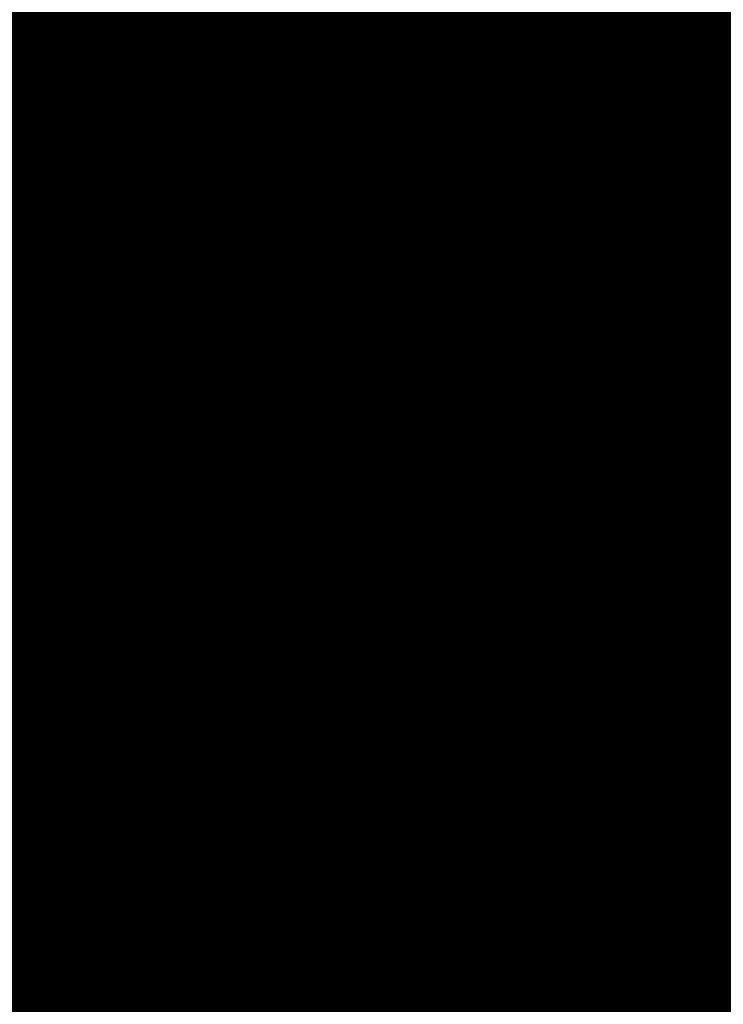
# Model space of a CAD drawing. Extents: x -12.1 to 35.3, y -10.6 to 49.4.
# Drawn here: x 11.2 to 11.4, y 9.3 to 9.6 of the extents above; entities that cross this region are included whole.
import ezdxf

# ---------------------------------------------------------------- set-up
doc = ezdxf.new("R2010")
doc.units = 0
doc.header["$MEASUREMENT"] = 0
doc.layers.add('LAYNR1', color=2, linetype='Continuous')

msp = doc.modelspace()

# ---------------------------------------------------------------- linework, layer by layer
at = {"layer": 'LAYNR1', "const_width": 0.0254}
for points in [[(11.23032, 9.57628), (11.23032, 9.52484)], [(11.24747, 9.52484), (11.24747, 9.57628)], [(11.26461, 9.57628), (11.26461, 9.52484)], [(11.28176, 9.52484), (11.28176, 9.57628)], [(11.2989, 9.57628), (11.2989, 9.52484)], [(11.31605, 9.57628), (11.31605, 9.52484)], [(11.33319, 9.52484), (11.33319, 9.57628)], [(11.35034, 9.52484), (11.35034, 9.57628)], [(11.36748, 9.57628), (11.36748, 9.52484)], [(11.38463, 9.52484), (11.38463, 9.57628)], [(11.40177, 9.57628), (11.40177, 9.52484)], [(11.21318, 9.55913), (11.23032, 9.55913)], [(11.23032, 9.55913), (11.24747, 9.55913)], [(11.24747, 9.55913), (11.26461, 9.55913)], [(11.26461, 9.55913), (11.28176, 9.55913)], [(11.28176, 9.55913), (11.2989, 9.55913)], [(11.2989, 9.55913), (11.31605, 9.55913)], [(11.31605, 9.55913), (11.33319, 9.55913)], [(11.33319, 9.55913), (11.35034, 9.55913)], [(11.35034, 9.55913), (11.36748, 9.55913)], [(11.36748, 9.55913), (11.38463, 9.55913)], [(11.38463, 9.55913), (11.40177, 9.55913)], [(11.40177, 9.55913), (11.41892, 9.55913)], [(11.21318, 9.54199), (11.23032, 9.54199)], [(11.23032, 9.54199), (11.24747, 9.54199)], [(11.24747, 9.54199), (11.26461, 9.54199)], [(11.26461, 9.54199), (11.28176, 9.54199)], [(11.28176, 9.54199), (11.2989, 9.54199)], [(11.2989, 9.54199), (11.31605, 9.54199)], [(11.31605, 9.54199), (11.33319, 9.54199)], [(11.33319, 9.54199), (11.35034, 9.54199)], [(11.35034, 9.54199), (11.36748, 9.54199)], [(11.36748, 9.54199), (11.38463, 9.54199)], [(11.38463, 9.54199), (11.40177, 9.54199)], [(11.40177, 9.54199), (11.41892, 9.54199)], [(11.23032, 9.52484), (11.21318, 9.52484)], [(11.23032, 9.33625), (11.23032, 9.52484)], [(11.23032, 9.52484), (11.24747, 9.52484)], [(11.26461, 9.52484), (11.24747, 9.52484)], [(11.24747, 9.52484), (11.24747, 9.33625)], [(11.26461, 9.33625), (11.26461, 9.52484)], [(11.26461, 9.52484), (11.28176, 9.52484)], [(11.2989, 9.52484), (11.28176, 9.52484)], [(11.28176, 9.52484), (11.28176, 9.33625)], [(11.2989, 9.33625), (11.2989, 9.52484)], [(11.2989, 9.52484), (11.31605, 9.52484)], [(11.31605, 9.52484), (11.33319, 9.52484)], [(11.31605, 9.52484), (11.31605, 9.33625)], [(11.35034, 9.52484), (11.33319, 9.52484)], [(11.33319, 9.52484), (11.33319, 9.33625)], [(11.36748, 9.52484), (11.35034, 9.52484)], [(11.35034, 9.33625), (11.35034, 9.52484)], [(11.36748, 9.33625), (11.36748, 9.52484)], [(11.36748, 9.52484), (11.38463, 9.52484)], [(11.38463, 9.52484), (11.38463, 9.33625)], [(11.40177, 9.52484), (11.38463, 9.52484)], [(11.40177, 9.52484), (11.41892, 9.52484)], [(11.40177, 9.33625), (11.40177, 9.52484)], [(11.21318, 9.5077), (11.23032, 9.5077)], [(11.23032, 9.5077), (11.24747, 9.5077)], [(11.24747, 9.5077), (11.26461, 9.5077)], [(11.26461, 9.5077), (11.28176, 9.5077)], [(11.28176, 9.5077), (11.2989, 9.5077)], [(11.2989, 9.5077), (11.31605, 9.5077)], [(11.31605, 9.5077), (11.33319, 9.5077)], [(11.33319, 9.5077), (11.35034, 9.5077)], [(11.35034, 9.5077), (11.36748, 9.5077)], [(11.36748, 9.5077), (11.38463, 9.5077)], [(11.38463, 9.5077), (11.40177, 9.5077)], [(11.40177, 9.5077), (11.41892, 9.5077)], [(11.21318, 9.49055), (11.23032, 9.49055)], [(11.23032, 9.49055), (11.24747, 9.49055)], [(11.24747, 9.49055), (11.26461, 9.49055)], [(11.26461, 9.49055), (11.28176, 9.49055)], [(11.28176, 9.49055), (11.2989, 9.49055)], [(11.2989, 9.49055), (11.31605, 9.49055)], [(11.31605, 9.49055), (11.33319, 9.49055)], [(11.33319, 9.49055), (11.35034, 9.49055)], [(11.35034, 9.49055), (11.36748, 9.49055)], [(11.36748, 9.49055), (11.38463, 9.49055)], [(11.38463, 9.49055), (11.40177, 9.49055)], [(11.40177, 9.49055), (11.41892, 9.49055)], [(11.21318, 9.47341), (11.23032, 9.47341)], [(11.23032, 9.47341), (11.24747, 9.47341)], [(11.24747, 9.47341), (11.26461, 9.47341)], [(11.26461, 9.47341), (11.28176, 9.47341)], [(11.28176, 9.47341), (11.2989, 9.47341)], [(11.2989, 9.47341), (11.31605, 9.47341)], [(11.31605, 9.47341), (11.33319, 9.47341)], [(11.33319, 9.47341), (11.35034, 9.47341)], [(11.35034, 9.47341), (11.36748, 9.47341)], [(11.36748, 9.47341), (11.38463, 9.47341)], [(11.38463, 9.47341), (11.40177, 9.47341)], [(11.40177, 9.47341), (11.41892, 9.47341)], [(11.21318, 9.45626), (11.23032, 9.45626)], [(11.23032, 9.45626), (11.24747, 9.45626)], [(11.24747, 9.45626), (11.26461, 9.45626)], [(11.26461, 9.45626), (11.28176, 9.45626)], [(11.28176, 9.45626), (11.2989, 9.45626)], [(11.2989, 9.45626), (11.31605, 9.45626)], [(11.31605, 9.45626), (11.33319, 9.45626)], [(11.33319, 9.45626), (11.35034, 9.45626)], [(11.35034, 9.45626), (11.36748, 9.45626)], [(11.36748, 9.45626), (11.38463, 9.45626)], [(11.38463, 9.45626), (11.40177, 9.45626)], [(11.40177, 9.45626), (11.41892, 9.45626)], [(11.21318, 9.43912), (11.23032, 9.43912)], [(11.23032, 9.43912), (11.24747, 9.43912)], [(11.24747, 9.43912), (11.26461, 9.43912)], [(11.26461, 9.43912), (11.28176, 9.43912)], [(11.28176, 9.43912), (11.2989, 9.43912)], [(11.2989, 9.43912), (11.31605, 9.43912)], [(11.31605, 9.43912), (11.33319, 9.43912)], [(11.33319, 9.43912), (11.35034, 9.43912)], [(11.35034, 9.43912), (11.36748, 9.43912)], [(11.36748, 9.43912), (11.38463, 9.43912)], [(11.38463, 9.43912), (11.40177, 9.43912)], [(11.40177, 9.43912), (11.41892, 9.43912)], [(11.21318, 9.42197), (11.23032, 9.42197)], [(11.23032, 9.42197), (11.24747, 9.42197)], [(11.24747, 9.42197), (11.26461, 9.42197)], [(11.26461, 9.42197), (11.28176, 9.42197)], [(11.28176, 9.42197), (11.2989, 9.42197)], [(11.2989, 9.42197), (11.31605, 9.42197)], [(11.31605, 9.42197), (11.33319, 9.42197)], [(11.33319, 9.42197), (11.35034, 9.42197)], [(11.35034, 9.42197), (11.36748, 9.42197)], [(11.36748, 9.42197), (11.38463, 9.42197)], [(11.38463, 9.42197), (11.40177, 9.42197)], [(11.40177, 9.42197), (11.41892, 9.42197)], [(11.21318, 9.40483), (11.23032, 9.40483)], [(11.23032, 9.40483), (11.24747, 9.40483)], [(11.24747, 9.40483), (11.26461, 9.40483)], [(11.26461, 9.40483), (11.28176, 9.40483)], [(11.28176, 9.40483), (11.2989, 9.40483)], [(11.2989, 9.40483), (11.31605, 9.40483)], [(11.31605, 9.40483), (11.33319, 9.40483)], [(11.33319, 9.40483), (11.35034, 9.40483)], [(11.35034, 9.40483), (11.36748, 9.40483)], [(11.36748, 9.40483), (11.38463, 9.40483)], [(11.38463, 9.40483), (11.40177, 9.40483)], [(11.40177, 9.40483), (11.41892, 9.40483)], [(11.21318, 9.38768), (11.23032, 9.38768)], [(11.23032, 9.38768), (11.24747, 9.38768)], [(11.24747, 9.38768), (11.26461, 9.38768)], [(11.26461, 9.38768), (11.28176, 9.38768)], [(11.28176, 9.38768), (11.2989, 9.38768)], [(11.2989, 9.38768), (11.31605, 9.38768)], [(11.31605, 9.38768), (11.33319, 9.38768)], [(11.33319, 9.38768), (11.35034, 9.38768)], [(11.35034, 9.38768), (11.36748, 9.38768)], [(11.36748, 9.38768), (11.38463, 9.38768)], [(11.38463, 9.38768), (11.40177, 9.38768)], [(11.40177, 9.38768), (11.41892, 9.38768)], [(11.21318, 9.37054), (11.23032, 9.37054)], [(11.23032, 9.37054), (11.24747, 9.37054)], [(11.24747, 9.37054), (11.26461, 9.37054)], [(11.26461, 9.37054), (11.28176, 9.37054)], [(11.28176, 9.37054), (11.2989, 9.37054)], [(11.2989, 9.37054), (11.31605, 9.37054)], [(11.31605, 9.37054), (11.33319, 9.37054)], [(11.33319, 9.37054), (11.35034, 9.37054)], [(11.35034, 9.37054), (11.36748, 9.37054)], [(11.36748, 9.37054), (11.38463, 9.37054)], [(11.38463, 9.37054), (11.40177, 9.37054)], [(11.40177, 9.37054), (11.41892, 9.37054)], [(11.23032, 9.35339), (11.21318, 9.35339)], [(11.24747, 9.35339), (11.23032, 9.35339)], [(11.26461, 9.35339), (11.24747, 9.35339)], [(11.28176, 9.35339), (11.26461, 9.35339)], [(11.2989, 9.35339), (11.28176, 9.35339)], [(11.31605, 9.35339), (11.2989, 9.35339)], [(11.33319, 9.35339), (11.31605, 9.35339)], [(11.35034, 9.35339), (11.33319, 9.35339)], [(11.36748, 9.35339), (11.35034, 9.35339)], [(11.38463, 9.35339), (11.36748, 9.35339)], [(11.40177, 9.35339), (11.38463, 9.35339)], [(11.41892, 9.35339), (11.40177, 9.35339)], [(11.21318, 9.33625), (11.23032, 9.33625)], [(11.24747, 9.33625), (11.23032, 9.33625)], [(11.23032, 9.33625), (11.23032, 9.28481)], [(11.24747, 9.28481), (11.24747, 9.33625)], [(11.24747, 9.33625), (11.26461, 9.33625)], [(11.28176, 9.33625), (11.26461, 9.33625)], [(11.26461, 9.33625), (11.26461, 9.28481)], [(11.28176, 9.28481), (11.28176, 9.33625)], [(11.28176, 9.33625), (11.2989, 9.33625)], [(11.31605, 9.33625), (11.2989, 9.33625)], [(11.2989, 9.33625), (11.2989, 9.28481)], [(11.33319, 9.33625), (11.31605, 9.33625)], [(11.31605, 9.33625), (11.31605, 9.28481)], [(11.33319, 9.28481), (11.33319, 9.33625)], [(11.33319, 9.33625), (11.35034, 9.33625)], [(11.35034, 9.28481), (11.35034, 9.33625)], [(11.35034, 9.33625), (11.36748, 9.33625)], [(11.38463, 9.33625), (11.36748, 9.33625)], [(11.36748, 9.33625), (11.36748, 9.28481)], [(11.38463, 9.28481), (11.38463, 9.33625)], [(11.38463, 9.33625), (11.40177, 9.33625)], [(11.41892, 9.33625), (11.40177, 9.33625)], [(11.40177, 9.33625), (11.40177, 9.28481)], [(11.21318, 9.3191), (11.23032, 9.3191)], [(11.23032, 9.3191), (11.24747, 9.3191)], [(11.24747, 9.3191), (11.26461, 9.3191)], [(11.26461, 9.3191), (11.28176, 9.3191)], [(11.28176, 9.3191), (11.2989, 9.3191)], [(11.2989, 9.3191), (11.31605, 9.3191)], [(11.31605, 9.3191), (11.33319, 9.3191)], [(11.33319, 9.3191), (11.35034, 9.3191)], [(11.35034, 9.3191), (11.36748, 9.3191)], [(11.36748, 9.3191), (11.38463, 9.3191)], [(11.38463, 9.3191), (11.40177, 9.3191)], [(11.40177, 9.3191), (11.41892, 9.3191)]]:
    msp.add_lwpolyline(points, dxfattribs=at)
at = {"layer": 'LAYNR1', "const_width": 0.0127}
for points in [[(11.22397, 9.55913, 1), (11.23667, 9.55913, 1)], [(11.22397, 9.55913, 1), (11.23667, 9.55913, 1)], [(11.24112, 9.55913, 1), (11.25382, 9.55913, 1)], [(11.24112, 9.55913, 1), (11.25382, 9.55913, 1)], [(11.25826, 9.55913, 1), (11.27096, 9.55913, 1)], [(11.25826, 9.55913, 1), (11.27096, 9.55913, 1)], [(11.27541, 9.55913, 1), (11.28811, 9.55913, 1)], [(11.27541, 9.55913, 1), (11.28811, 9.55913, 1)], [(11.29255, 9.55913, 1), (11.30525, 9.55913, 1)], [(11.29255, 9.55913, 1), (11.30525, 9.55913, 1)], [(11.3097, 9.55913, 1), (11.3224, 9.55913, 1)], [(11.3097, 9.55913, 1), (11.3224, 9.55913, 1)], [(11.32684, 9.55913, 1), (11.33954, 9.55913, 1)], [(11.32684, 9.55913, 1), (11.33954, 9.55913, 1)], [(11.34399, 9.55913, 1), (11.35669, 9.55913, 1)], [(11.34399, 9.55913, 1), (11.35669, 9.55913, 1)], [(11.36113, 9.55913, 1), (11.37383, 9.55913, 1)], [(11.36113, 9.55913, 1), (11.37383, 9.55913, 1)], [(11.37828, 9.55913, 1), (11.39098, 9.55913, 1)], [(11.37828, 9.55913, 1), (11.39098, 9.55913, 1)], [(11.39542, 9.55913, 1), (11.40812, 9.55913, 1)], [(11.39542, 9.55913, 1), (11.40812, 9.55913, 1)], [(11.22397, 9.54199, 1), (11.23667, 9.54199, 1)], [(11.22397, 9.54199, 1), (11.23667, 9.54199, 1)], [(11.24112, 9.54199, 1), (11.25382, 9.54199, 1)], [(11.24112, 9.54199, 1), (11.25382, 9.54199, 1)], [(11.25826, 9.54199, 1), (11.27096, 9.54199, 1)], [(11.25826, 9.54199, 1), (11.27096, 9.54199, 1)], [(11.27541, 9.54199, 1), (11.28811, 9.54199, 1)], [(11.27541, 9.54199, 1), (11.28811, 9.54199, 1)], [(11.29255, 9.54199, 1), (11.30525, 9.54199, 1)], [(11.29255, 9.54199, 1), (11.30525, 9.54199, 1)], [(11.3097, 9.54199, 1), (11.3224, 9.54199, 1)], [(11.3097, 9.54199, 1), (11.3224, 9.54199, 1)], [(11.32684, 9.54199, 1), (11.33954, 9.54199, 1)], [(11.32684, 9.54199, 1), (11.33954, 9.54199, 1)], [(11.34399, 9.54199, 1), (11.35669, 9.54199, 1)], [(11.34399, 9.54199, 1), (11.35669, 9.54199, 1)], [(11.36113, 9.54199, 1), (11.37383, 9.54199, 1)], [(11.36113, 9.54199, 1), (11.37383, 9.54199, 1)], [(11.37828, 9.54199, 1), (11.39098, 9.54199, 1)], [(11.37828, 9.54199, 1), (11.39098, 9.54199, 1)], [(11.39542, 9.54199, 1), (11.40812, 9.54199, 1)], [(11.39542, 9.54199, 1), (11.40812, 9.54199, 1)], [(11.22397, 9.52484, 1), (11.23667, 9.52484, 1)], [(11.22397, 9.52484, 1), (11.23667, 9.52484, 1)], [(11.22397, 9.52484, 1), (11.23667, 9.52484, 1)], [(11.22397, 9.52484, 1), (11.23667, 9.52484, 1)], [(11.24112, 9.52484, 1), (11.25382, 9.52484, 1)], [(11.24112, 9.52484, 1), (11.25382, 9.52484, 1)], [(11.24112, 9.52484, 1), (11.25382, 9.52484, 1)], [(11.24112, 9.52484, 1), (11.25382, 9.52484, 1)], [(11.25826, 9.52484, 1), (11.27096, 9.52484, 1)], [(11.25826, 9.52484, 1), (11.27096, 9.52484, 1)], [(11.25826, 9.52484, 1), (11.27096, 9.52484, 1)], [(11.25826, 9.52484, 1), (11.27096, 9.52484, 1)], [(11.27541, 9.52484, 1), (11.28811, 9.52484, 1)], [(11.27541, 9.52484, 1), (11.28811, 9.52484, 1)], [(11.27541, 9.52484, 1), (11.28811, 9.52484, 1)], [(11.27541, 9.52484, 1), (11.28811, 9.52484, 1)], [(11.29255, 9.52484, 1), (11.30525, 9.52484, 1)], [(11.29255, 9.52484, 1), (11.30525, 9.52484, 1)], [(11.29255, 9.52484, 1), (11.30525, 9.52484, 1)], [(11.29255, 9.52484, 1), (11.30525, 9.52484, 1)], [(11.3097, 9.52484, 1), (11.3224, 9.52484, 1)], [(11.3097, 9.52484, 1), (11.3224, 9.52484, 1)], [(11.3097, 9.52484, 1), (11.3224, 9.52484, 1)], [(11.3097, 9.52484, 1), (11.3224, 9.52484, 1)], [(11.32684, 9.52484, 1), (11.33954, 9.52484, 1)], [(11.32684, 9.52484, 1), (11.33954, 9.52484, 1)], [(11.32684, 9.52484, 1), (11.33954, 9.52484, 1)], [(11.32684, 9.52484, 1), (11.33954, 9.52484, 1)], [(11.34399, 9.52484, 1), (11.35669, 9.52484, 1)], [(11.34399, 9.52484, 1), (11.35669, 9.52484, 1)], [(11.34399, 9.52484, 1), (11.35669, 9.52484, 1)], [(11.34399, 9.52484, 1), (11.35669, 9.52484, 1)], [(11.36113, 9.52484, 1), (11.37383, 9.52484, 1)], [(11.36113, 9.52484, 1), (11.37383, 9.52484, 1)], [(11.36113, 9.52484, 1), (11.37383, 9.52484, 1)], [(11.36113, 9.52484, 1), (11.37383, 9.52484, 1)], [(11.37828, 9.52484, 1), (11.39098, 9.52484, 1)], [(11.37828, 9.52484, 1), (11.39098, 9.52484, 1)], [(11.37828, 9.52484, 1), (11.39098, 9.52484, 1)], [(11.37828, 9.52484, 1), (11.39098, 9.52484, 1)], [(11.39542, 9.52484, 1), (11.40812, 9.52484, 1)], [(11.39542, 9.52484, 1), (11.40812, 9.52484, 1)], [(11.39542, 9.52484, 1), (11.40812, 9.52484, 1)], [(11.39542, 9.52484, 1), (11.40812, 9.52484, 1)], [(11.22397, 9.5077, 1), (11.23667, 9.5077, 1)], [(11.22397, 9.5077, 1), (11.23667, 9.5077, 1)], [(11.24112, 9.5077, 1), (11.25382, 9.5077, 1)], [(11.24112, 9.5077, 1), (11.25382, 9.5077, 1)], [(11.25826, 9.5077, 1), (11.27096, 9.5077, 1)], [(11.25826, 9.5077, 1), (11.27096, 9.5077, 1)], [(11.27541, 9.5077, 1), (11.28811, 9.5077, 1)], [(11.27541, 9.5077, 1), (11.28811, 9.5077, 1)], [(11.29255, 9.5077, 1), (11.30525, 9.5077, 1)], [(11.29255, 9.5077, 1), (11.30525, 9.5077, 1)], [(11.3097, 9.5077, 1), (11.3224, 9.5077, 1)], [(11.3097, 9.5077, 1), (11.3224, 9.5077, 1)], [(11.32684, 9.5077, 1), (11.33954, 9.5077, 1)], [(11.32684, 9.5077, 1), (11.33954, 9.5077, 1)], [(11.34399, 9.5077, 1), (11.35669, 9.5077, 1)], [(11.34399, 9.5077, 1), (11.35669, 9.5077, 1)], [(11.36113, 9.5077, 1), (11.37383, 9.5077, 1)], [(11.36113, 9.5077, 1), (11.37383, 9.5077, 1)], [(11.37828, 9.5077, 1), (11.39098, 9.5077, 1)], [(11.37828, 9.5077, 1), (11.39098, 9.5077, 1)], [(11.39542, 9.5077, 1), (11.40812, 9.5077, 1)], [(11.39542, 9.5077, 1), (11.40812, 9.5077, 1)], [(11.22397, 9.49055, 1), (11.23667, 9.49055, 1)], [(11.22397, 9.49055, 1), (11.23667, 9.49055, 1)], [(11.24112, 9.49055, 1), (11.25382, 9.49055, 1)], [(11.24112, 9.49055, 1), (11.25382, 9.49055, 1)], [(11.25826, 9.49055, 1), (11.27096, 9.49055, 1)], [(11.25826, 9.49055, 1), (11.27096, 9.49055, 1)], [(11.27541, 9.49055, 1), (11.28811, 9.49055, 1)], [(11.27541, 9.49055, 1), (11.28811, 9.49055, 1)], [(11.29255, 9.49055, 1), (11.30525, 9.49055, 1)], [(11.29255, 9.49055, 1), (11.30525, 9.49055, 1)], [(11.3097, 9.49055, 1), (11.3224, 9.49055, 1)], [(11.3097, 9.49055, 1), (11.3224, 9.49055, 1)], [(11.32684, 9.49055, 1), (11.33954, 9.49055, 1)], [(11.32684, 9.49055, 1), (11.33954, 9.49055, 1)], [(11.34399, 9.49055, 1), (11.35669, 9.49055, 1)], [(11.34399, 9.49055, 1), (11.35669, 9.49055, 1)], [(11.36113, 9.49055, 1), (11.37383, 9.49055, 1)], [(11.36113, 9.49055, 1), (11.37383, 9.49055, 1)], [(11.37828, 9.49055, 1), (11.39098, 9.49055, 1)], [(11.37828, 9.49055, 1), (11.39098, 9.49055, 1)], [(11.39542, 9.49055, 1), (11.40812, 9.49055, 1)], [(11.39542, 9.49055, 1), (11.40812, 9.49055, 1)], [(11.22397, 9.47341, 1), (11.23667, 9.47341, 1)], [(11.22397, 9.47341, 1), (11.23667, 9.47341, 1)], [(11.24112, 9.47341, 1), (11.25382, 9.47341, 1)], [(11.24112, 9.47341, 1), (11.25382, 9.47341, 1)], [(11.25826, 9.47341, 1), (11.27096, 9.47341, 1)], [(11.25826, 9.47341, 1), (11.27096, 9.47341, 1)], [(11.27541, 9.47341, 1), (11.28811, 9.47341, 1)], [(11.27541, 9.47341, 1), (11.28811, 9.47341, 1)], [(11.29255, 9.47341, 1), (11.30525, 9.47341, 1)], [(11.29255, 9.47341, 1), (11.30525, 9.47341, 1)], [(11.3097, 9.47341, 1), (11.3224, 9.47341, 1)], [(11.3097, 9.47341, 1), (11.3224, 9.47341, 1)], [(11.32684, 9.47341, 1), (11.33954, 9.47341, 1)], [(11.32684, 9.47341, 1), (11.33954, 9.47341, 1)], [(11.34399, 9.47341, 1), (11.35669, 9.47341, 1)], [(11.34399, 9.47341, 1), (11.35669, 9.47341, 1)], [(11.36113, 9.47341, 1), (11.37383, 9.47341, 1)], [(11.36113, 9.47341, 1), (11.37383, 9.47341, 1)], [(11.37828, 9.47341, 1), (11.39098, 9.47341, 1)], [(11.37828, 9.47341, 1), (11.39098, 9.47341, 1)], [(11.39542, 9.47341, 1), (11.40812, 9.47341, 1)], [(11.39542, 9.47341, 1), (11.40812, 9.47341, 1)], [(11.22397, 9.45626, 1), (11.23667, 9.45626, 1)], [(11.22397, 9.45626, 1), (11.23667, 9.45626, 1)], [(11.24112, 9.45626, 1), (11.25382, 9.45626, 1)], [(11.24112, 9.45626, 1), (11.25382, 9.45626, 1)], [(11.25826, 9.45626, 1), (11.27096, 9.45626, 1)], [(11.25826, 9.45626, 1), (11.27096, 9.45626, 1)], [(11.27541, 9.45626, 1), (11.28811, 9.45626, 1)], [(11.27541, 9.45626, 1), (11.28811, 9.45626, 1)], [(11.29255, 9.45626, 1), (11.30525, 9.45626, 1)], [(11.29255, 9.45626, 1), (11.30525, 9.45626, 1)], [(11.3097, 9.45626, 1), (11.3224, 9.45626, 1)], [(11.3097, 9.45626, 1), (11.3224, 9.45626, 1)], [(11.32684, 9.45626, 1), (11.33954, 9.45626, 1)], [(11.32684, 9.45626, 1), (11.33954, 9.45626, 1)], [(11.34399, 9.45626, 1), (11.35669, 9.45626, 1)], [(11.34399, 9.45626, 1), (11.35669, 9.45626, 1)], [(11.36113, 9.45626, 1), (11.37383, 9.45626, 1)], [(11.36113, 9.45626, 1), (11.37383, 9.45626, 1)], [(11.37828, 9.45626, 1), (11.39098, 9.45626, 1)], [(11.37828, 9.45626, 1), (11.39098, 9.45626, 1)], [(11.39542, 9.45626, 1), (11.40812, 9.45626, 1)], [(11.39542, 9.45626, 1), (11.40812, 9.45626, 1)], [(11.22397, 9.43912, 1), (11.23667, 9.43912, 1)], [(11.22397, 9.43912, 1), (11.23667, 9.43912, 1)], [(11.24112, 9.43912, 1), (11.25382, 9.43912, 1)], [(11.24112, 9.43912, 1), (11.25382, 9.43912, 1)], [(11.25826, 9.43912, 1), (11.27096, 9.43912, 1)], [(11.25826, 9.43912, 1), (11.27096, 9.43912, 1)], [(11.27541, 9.43912, 1), (11.28811, 9.43912, 1)], [(11.27541, 9.43912, 1), (11.28811, 9.43912, 1)], [(11.29255, 9.43912, 1), (11.30525, 9.43912, 1)], [(11.29255, 9.43912, 1), (11.30525, 9.43912, 1)], [(11.3097, 9.43912, 1), (11.3224, 9.43912, 1)], [(11.3097, 9.43912, 1), (11.3224, 9.43912, 1)], [(11.32684, 9.43912, 1), (11.33954, 9.43912, 1)], [(11.32684, 9.43912, 1), (11.33954, 9.43912, 1)], [(11.34399, 9.43912, 1), (11.35669, 9.43912, 1)], [(11.34399, 9.43912, 1), (11.35669, 9.43912, 1)], [(11.36113, 9.43912, 1), (11.37383, 9.43912, 1)], [(11.36113, 9.43912, 1), (11.37383, 9.43912, 1)], [(11.37828, 9.43912, 1), (11.39098, 9.43912, 1)], [(11.37828, 9.43912, 1), (11.39098, 9.43912, 1)], [(11.39542, 9.43912, 1), (11.40812, 9.43912, 1)], [(11.39542, 9.43912, 1), (11.40812, 9.43912, 1)], [(11.22397, 9.42197, 1), (11.23667, 9.42197, 1)], [(11.22397, 9.42197, 1), (11.23667, 9.42197, 1)], [(11.24112, 9.42197, 1), (11.25382, 9.42197, 1)], [(11.24112, 9.42197, 1), (11.25382, 9.42197, 1)], [(11.25826, 9.42197, 1), (11.27096, 9.42197, 1)], [(11.25826, 9.42197, 1), (11.27096, 9.42197, 1)], [(11.27541, 9.42197, 1), (11.28811, 9.42197, 1)], [(11.27541, 9.42197, 1), (11.28811, 9.42197, 1)], [(11.29255, 9.42197, 1), (11.30525, 9.42197, 1)], [(11.29255, 9.42197, 1), (11.30525, 9.42197, 1)], [(11.3097, 9.42197, 1), (11.3224, 9.42197, 1)], [(11.3097, 9.42197, 1), (11.3224, 9.42197, 1)], [(11.32684, 9.42197, 1), (11.33954, 9.42197, 1)], [(11.32684, 9.42197, 1), (11.33954, 9.42197, 1)], [(11.34399, 9.42197, 1), (11.35669, 9.42197, 1)], [(11.34399, 9.42197, 1), (11.35669, 9.42197, 1)], [(11.36113, 9.42197, 1), (11.37383, 9.42197, 1)], [(11.36113, 9.42197, 1), (11.37383, 9.42197, 1)], [(11.37828, 9.42197, 1), (11.39098, 9.42197, 1)], [(11.37828, 9.42197, 1), (11.39098, 9.42197, 1)], [(11.39542, 9.42197, 1), (11.40812, 9.42197, 1)], [(11.39542, 9.42197, 1), (11.40812, 9.42197, 1)], [(11.22397, 9.40483, 1), (11.23667, 9.40483, 1)], [(11.22397, 9.40483, 1), (11.23667, 9.40483, 1)], [(11.24112, 9.40483, 1), (11.25382, 9.40483, 1)], [(11.24112, 9.40483, 1), (11.25382, 9.40483, 1)], [(11.25826, 9.40483, 1), (11.27096, 9.40483, 1)], [(11.25826, 9.40483, 1), (11.27096, 9.40483, 1)], [(11.27541, 9.40483, 1), (11.28811, 9.40483, 1)], [(11.27541, 9.40483, 1), (11.28811, 9.40483, 1)], [(11.29255, 9.40483, 1), (11.30525, 9.40483, 1)], [(11.29255, 9.40483, 1), (11.30525, 9.40483, 1)], [(11.3097, 9.40483, 1), (11.3224, 9.40483, 1)], [(11.3097, 9.40483, 1), (11.3224, 9.40483, 1)], [(11.32684, 9.40483, 1), (11.33954, 9.40483, 1)], [(11.32684, 9.40483, 1), (11.33954, 9.40483, 1)], [(11.34399, 9.40483, 1), (11.35669, 9.40483, 1)], [(11.34399, 9.40483, 1), (11.35669, 9.40483, 1)], [(11.36113, 9.40483, 1), (11.37383, 9.40483, 1)], [(11.36113, 9.40483, 1), (11.37383, 9.40483, 1)], [(11.37828, 9.40483, 1), (11.39098, 9.40483, 1)], [(11.37828, 9.40483, 1), (11.39098, 9.40483, 1)], [(11.39542, 9.40483, 1), (11.40812, 9.40483, 1)], [(11.39542, 9.40483, 1), (11.40812, 9.40483, 1)], [(11.22397, 9.38768, 1), (11.23667, 9.38768, 1)], [(11.22397, 9.38768, 1), (11.23667, 9.38768, 1)], [(11.24112, 9.38768, 1), (11.25382, 9.38768, 1)], [(11.24112, 9.38768, 1), (11.25382, 9.38768, 1)], [(11.25826, 9.38768, 1), (11.27096, 9.38768, 1)], [(11.25826, 9.38768, 1), (11.27096, 9.38768, 1)], [(11.27541, 9.38768, 1), (11.28811, 9.38768, 1)], [(11.27541, 9.38768, 1), (11.28811, 9.38768, 1)], [(11.29255, 9.38768, 1), (11.30525, 9.38768, 1)], [(11.29255, 9.38768, 1), (11.30525, 9.38768, 1)], [(11.3097, 9.38768, 1), (11.3224, 9.38768, 1)], [(11.3097, 9.38768, 1), (11.3224, 9.38768, 1)], [(11.32684, 9.38768, 1), (11.33954, 9.38768, 1)], [(11.32684, 9.38768, 1), (11.33954, 9.38768, 1)], [(11.34399, 9.38768, 1), (11.35669, 9.38768, 1)], [(11.34399, 9.38768, 1), (11.35669, 9.38768, 1)], [(11.36113, 9.38768, 1), (11.37383, 9.38768, 1)], [(11.36113, 9.38768, 1), (11.37383, 9.38768, 1)], [(11.37828, 9.38768, 1), (11.39098, 9.38768, 1)], [(11.37828, 9.38768, 1), (11.39098, 9.38768, 1)], [(11.39542, 9.38768, 1), (11.40812, 9.38768, 1)], [(11.39542, 9.38768, 1), (11.40812, 9.38768, 1)], [(11.22397, 9.37054, 1), (11.23667, 9.37054, 1)], [(11.22397, 9.37054, 1), (11.23667, 9.37054, 1)], [(11.24112, 9.37054, 1), (11.25382, 9.37054, 1)], [(11.24112, 9.37054, 1), (11.25382, 9.37054, 1)], [(11.25826, 9.37054, 1), (11.27096, 9.37054, 1)], [(11.25826, 9.37054, 1), (11.27096, 9.37054, 1)], [(11.27541, 9.37054, 1), (11.28811, 9.37054, 1)], [(11.27541, 9.37054, 1), (11.28811, 9.37054, 1)], [(11.29255, 9.37054, 1), (11.30525, 9.37054, 1)], [(11.29255, 9.37054, 1), (11.30525, 9.37054, 1)], [(11.3097, 9.37054, 1), (11.3224, 9.37054, 1)], [(11.3097, 9.37054, 1), (11.3224, 9.37054, 1)], [(11.32684, 9.37054, 1), (11.33954, 9.37054, 1)], [(11.32684, 9.37054, 1), (11.33954, 9.37054, 1)], [(11.34399, 9.37054, 1), (11.35669, 9.37054, 1)], [(11.34399, 9.37054, 1), (11.35669, 9.37054, 1)], [(11.36113, 9.37054, 1), (11.37383, 9.37054, 1)], [(11.36113, 9.37054, 1), (11.37383, 9.37054, 1)], [(11.37828, 9.37054, 1), (11.39098, 9.37054, 1)], [(11.37828, 9.37054, 1), (11.39098, 9.37054, 1)], [(11.39542, 9.37054, 1), (11.40812, 9.37054, 1)], [(11.39542, 9.37054, 1), (11.40812, 9.37054, 1)], [(11.22397, 9.35339, 1), (11.23667, 9.35339, 1)], [(11.22397, 9.35339, 1), (11.23667, 9.35339, 1)], [(11.24112, 9.35339, 1), (11.25382, 9.35339, 1)], [(11.24112, 9.35339, 1), (11.25382, 9.35339, 1)], [(11.25826, 9.35339, 1), (11.27096, 9.35339, 1)], [(11.25826, 9.35339, 1), (11.27096, 9.35339, 1)], [(11.27541, 9.35339, 1), (11.28811, 9.35339, 1)], [(11.27541, 9.35339, 1), (11.28811, 9.35339, 1)], [(11.29255, 9.35339, 1), (11.30525, 9.35339, 1)], [(11.29255, 9.35339, 1), (11.30525, 9.35339, 1)], [(11.3097, 9.35339, 1), (11.3224, 9.35339, 1)], [(11.3097, 9.35339, 1), (11.3224, 9.35339, 1)], [(11.32684, 9.35339, 1), (11.33954, 9.35339, 1)], [(11.32684, 9.35339, 1), (11.33954, 9.35339, 1)], [(11.34399, 9.35339, 1), (11.35669, 9.35339, 1)], [(11.34399, 9.35339, 1), (11.35669, 9.35339, 1)], [(11.36113, 9.35339, 1), (11.37383, 9.35339, 1)], [(11.36113, 9.35339, 1), (11.37383, 9.35339, 1)], [(11.37828, 9.35339, 1), (11.39098, 9.35339, 1)], [(11.37828, 9.35339, 1), (11.39098, 9.35339, 1)], [(11.39542, 9.35339, 1), (11.40812, 9.35339, 1)], [(11.39542, 9.35339, 1), (11.40812, 9.35339, 1)], [(11.22397, 9.33625, 1), (11.23667, 9.33625, 1)], [(11.22397, 9.33625, 1), (11.23667, 9.33625, 1)], [(11.22397, 9.33625, 1), (11.23667, 9.33625, 1)], [(11.22397, 9.33625, 1), (11.23667, 9.33625, 1)], [(11.24112, 9.33625, 1), (11.25382, 9.33625, 1)], [(11.24112, 9.33625, 1), (11.25382, 9.33625, 1)], [(11.24112, 9.33625, 1), (11.25382, 9.33625, 1)], [(11.24112, 9.33625, 1), (11.25382, 9.33625, 1)], [(11.25826, 9.33625, 1), (11.27096, 9.33625, 1)], [(11.25826, 9.33625, 1), (11.27096, 9.33625, 1)], [(11.25826, 9.33625, 1), (11.27096, 9.33625, 1)], [(11.25826, 9.33625, 1), (11.27096, 9.33625, 1)], [(11.27541, 9.33625, 1), (11.28811, 9.33625, 1)], [(11.27541, 9.33625, 1), (11.28811, 9.33625, 1)], [(11.27541, 9.33625, 1), (11.28811, 9.33625, 1)], [(11.27541, 9.33625, 1), (11.28811, 9.33625, 1)], [(11.29255, 9.33625, 1), (11.30525, 9.33625, 1)], [(11.29255, 9.33625, 1), (11.30525, 9.33625, 1)], [(11.29255, 9.33625, 1), (11.30525, 9.33625, 1)], [(11.29255, 9.33625, 1), (11.30525, 9.33625, 1)], [(11.3097, 9.33625, 1), (11.3224, 9.33625, 1)], [(11.3097, 9.33625, 1), (11.3224, 9.33625, 1)], [(11.3097, 9.33625, 1), (11.3224, 9.33625, 1)], [(11.3097, 9.33625, 1), (11.3224, 9.33625, 1)], [(11.32684, 9.33625, 1), (11.33954, 9.33625, 1)], [(11.32684, 9.33625, 1), (11.33954, 9.33625, 1)], [(11.32684, 9.33625, 1), (11.33954, 9.33625, 1)], [(11.32684, 9.33625, 1), (11.33954, 9.33625, 1)], [(11.34399, 9.33625, 1), (11.35669, 9.33625, 1)], [(11.34399, 9.33625, 1), (11.35669, 9.33625, 1)], [(11.34399, 9.33625, 1), (11.35669, 9.33625, 1)], [(11.34399, 9.33625, 1), (11.35669, 9.33625, 1)], [(11.36113, 9.33625, 1), (11.37383, 9.33625, 1)], [(11.36113, 9.33625, 1), (11.37383, 9.33625, 1)], [(11.36113, 9.33625, 1), (11.37383, 9.33625, 1)], [(11.36113, 9.33625, 1), (11.37383, 9.33625, 1)], [(11.37828, 9.33625, 1), (11.39098, 9.33625, 1)], [(11.37828, 9.33625, 1), (11.39098, 9.33625, 1)], [(11.37828, 9.33625, 1), (11.39098, 9.33625, 1)], [(11.37828, 9.33625, 1), (11.39098, 9.33625, 1)], [(11.39542, 9.33625, 1), (11.40812, 9.33625, 1)], [(11.39542, 9.33625, 1), (11.40812, 9.33625, 1)], [(11.39542, 9.33625, 1), (11.40812, 9.33625, 1)], [(11.39542, 9.33625, 1), (11.40812, 9.33625, 1)], [(11.22397, 9.3191, 1), (11.23667, 9.3191, 1)], [(11.22397, 9.3191, 1), (11.23667, 9.3191, 1)], [(11.24112, 9.3191, 1), (11.25382, 9.3191, 1)], [(11.24112, 9.3191, 1), (11.25382, 9.3191, 1)], [(11.25826, 9.3191, 1), (11.27096, 9.3191, 1)], [(11.25826, 9.3191, 1), (11.27096, 9.3191, 1)], [(11.27541, 9.3191, 1), (11.28811, 9.3191, 1)], [(11.27541, 9.3191, 1), (11.28811, 9.3191, 1)], [(11.29255, 9.3191, 1), (11.30525, 9.3191, 1)], [(11.29255, 9.3191, 1), (11.30525, 9.3191, 1)], [(11.3097, 9.3191, 1), (11.3224, 9.3191, 1)], [(11.3097, 9.3191, 1), (11.3224, 9.3191, 1)], [(11.32684, 9.3191, 1), (11.33954, 9.3191, 1)], [(11.32684, 9.3191, 1), (11.33954, 9.3191, 1)], [(11.34399, 9.3191, 1), (11.35669, 9.3191, 1)], [(11.34399, 9.3191, 1), (11.35669, 9.3191, 1)], [(11.36113, 9.3191, 1), (11.37383, 9.3191, 1)], [(11.36113, 9.3191, 1), (11.37383, 9.3191, 1)], [(11.37828, 9.3191, 1), (11.39098, 9.3191, 1)], [(11.37828, 9.3191, 1), (11.39098, 9.3191, 1)], [(11.39542, 9.3191, 1), (11.40812, 9.3191, 1)], [(11.39542, 9.3191, 1), (11.40812, 9.3191, 1)]]:
    msp.add_lwpolyline(points, format="xyb", close=True, dxfattribs=at)

doc.saveas('drawing.dxf')
